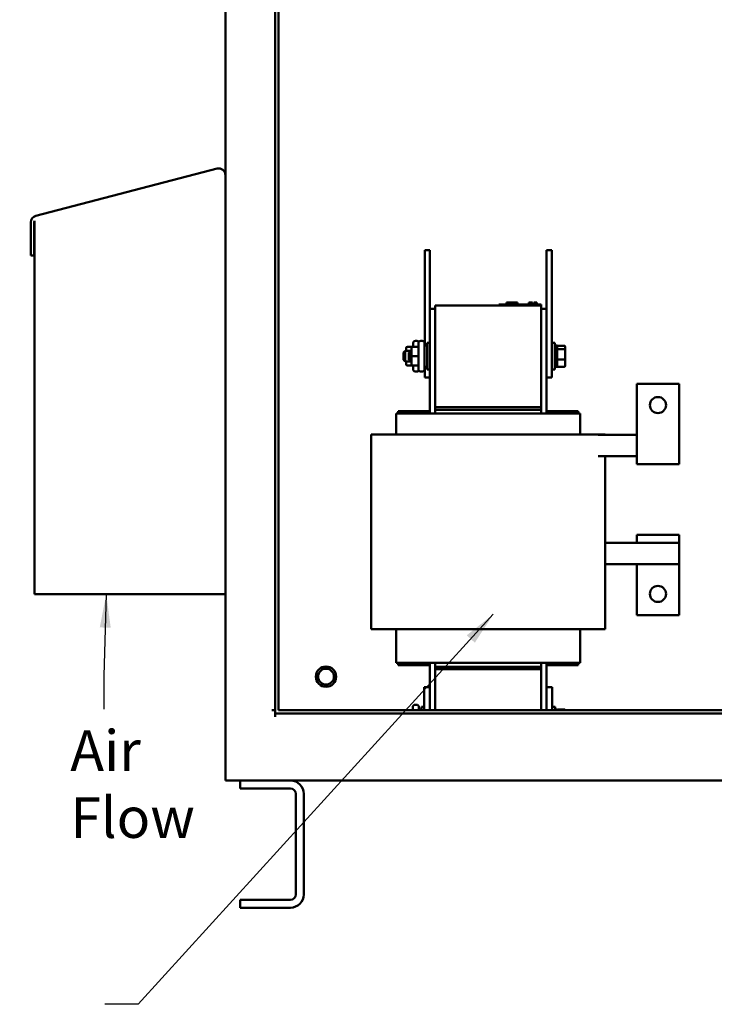
# Model space of a CAD drawing. Units: inches. Extents: x 4 to 172, y 2 to 134.
# Drawn here: x 80 to 96, y 48 to 72 of the extents above; entities that cross this region are included whole.
import ezdxf

# ---------------------------------------------------------------- set-up
doc = ezdxf.new("R2010")
doc.units = ezdxf.units.IN
doc.header["$LTSCALE"] = 8
doc.header["$MEASUREMENT"] = 0
doc.layers.add('Symbol (ANSI)', color=7, linetype='Continuous', lineweight=25)
doc.layers.add('Visible (ANSI)', color=7, linetype='Continuous', lineweight=50)
doc.styles.add('Note Text (ANSI)', font='tahoma.ttf')
doc.dimstyles.new('Default (ANSI)$7', dxfattribs={"dimscale": 8, "dimtxt": 0.12, "dimasz": 0.098425, "dimexe": 0.125, "dimexo": 0.0625, "dimgap": 0.031496, "dimtad": 0, "dimtih": 1, "dimtoh": 1, "dimrnd": 1e-08, "dimzin": 0, "dimdsep": 46, "dimtxsty": 'Note Text (ANSI)', "dimcen": 0.09, "dimdle": 0.393701, "dimclrd": 256, "dimclre": 256, "dimclrt": 256, "dimadec": 0, "dimazin": 1, "dimtfac": 1, "dimtofl": 0, "dimtmove": 0, "dimatfit": 3, "dimfxl": 1, "dimtolj": 1, "dimtzin": 4, "dimlwd": -1, "dimlwe": -1, "dimarcsym": 0})

msp = doc.modelspace()

# ---------------------------------------------------------------- linework, layer by layer
at = {"layer": 'Visible (ANSI)'}
for p, q in [((84.722, 100.693), (84.722, 53.629)), ((85.894, 100.129), (85.894, 55.211)), ((85.972, 100.129), (85.972, 55.289)), ((84.526, 68.075), (80.248, 66.96)), ((80.132, 66.809), (80.132, 66.026)), ((80.204, 66.809), (80.206, 66.813)), ((80.21, 66.809), (80.204, 66.809)), ((80.206, 66.813), (80.209, 66.818)), ((80.209, 66.818), (80.211, 66.823)), ((80.21, 66.026), (80.21, 66.809)), ((80.211, 66.823), (80.214, 66.828)), ((80.214, 66.828), (80.216, 66.833)), ((80.216, 66.833), (80.219, 66.838)), ((80.219, 66.838), (80.222, 66.842)), ((80.222, 66.842), (80.222, 66.842)), ((80.222, 66.842), (80.222, 58.029)), ((80.132, 66.026), (80.21, 66.026)), ((89.425, 65.897), (89.425, 66.147)), ((89.55, 66.147), (89.425, 66.147)), ((89.55, 65.897), (89.55, 66.147)), ((92.3, 65.897), (92.3, 66.147)), ((92.425, 66.147), (92.3, 66.147)), ((92.425, 65.897), (92.425, 66.147)), ((89.425, 65.897), (89.425, 63.897)), ((89.55, 65.897), (89.55, 64.762)), ((92.3, 65.897), (92.3, 64.762)), ((92.425, 65.897), (92.425, 63.397)), ((89.675, 64.847), (92.175, 64.847)), ((89.675, 64.847), (89.675, 62.447)), ((91.175, 64.867), (91.265, 64.867)), ((91.175, 64.847), (91.175, 64.867)), ((92.085, 64.867), (91.265, 64.867)), ((91.355, 64.867), (91.355, 64.917)), ((91.355, 64.917), (91.356, 64.917)), ((91.356, 64.867), (91.356, 64.917)), ((91.356, 64.917), (91.36, 64.917)), ((91.36, 64.917), (91.61, 64.917)), ((91.36, 64.867), (91.36, 64.917)), ((91.61, 64.917), (91.615, 64.917)), ((91.61, 64.867), (91.61, 64.917)), ((91.615, 64.867), (91.615, 64.917)), ((91.615, 64.917), (91.616, 64.917)), ((91.616, 64.867), (91.616, 64.917)), ((91.884, 64.917), (91.892, 64.917)), ((91.884, 64.917), (91.884, 64.867)), ((91.892, 64.917), (91.894, 64.917)), ((91.894, 64.917), (91.895, 64.917)), ((91.894, 64.917), (91.894, 64.867)), ((91.895, 64.917), (91.906, 64.917)), ((91.895, 64.917), (91.895, 64.867)), ((91.906, 64.917), (91.966, 64.917)), ((91.906, 64.917), (91.906, 64.867)), ((91.906, 64.917), (91.906, 64.867)), ((91.906, 64.917), (91.906, 64.917)), ((91.966, 64.917), (91.966, 64.867)), ((91.966, 64.887), (91.972, 64.887)), ((91.987, 64.887), (91.972, 64.887)), ((91.972, 64.867), (91.972, 64.887)), ((91.987, 64.867), (91.987, 64.887)), ((91.997, 64.887), (91.987, 64.887)), ((92.002, 64.887), (91.997, 64.887)), ((91.997, 64.867), (91.997, 64.887)), ((92.002, 64.887), (92.002, 64.917)), ((92.002, 64.917), (92.003, 64.917)), ((92.002, 64.867), (92.002, 64.887)), ((92.003, 64.917), (92.009, 64.917)), ((92.003, 64.917), (92.003, 64.867)), ((92.009, 64.917), (92.011, 64.917)), ((92.009, 64.917), (92.009, 64.867)), ((92.011, 64.917), (92.071, 64.917)), ((92.011, 64.917), (92.011, 64.867)), ((92.071, 64.917), (92.071, 64.867)), ((92.085, 64.867), (92.175, 64.867)), ((92.175, 64.847), (92.175, 64.867)), ((92.175, 62.447), (92.175, 64.847)), ((89.55, 64.762), (89.55, 62.292)), ((89.675, 64.762), (89.55, 64.762)), ((92.3, 64.762), (92.175, 64.762)), ((92.3, 62.292), (92.3, 64.762)), ((89.151, 63.866), (89.151, 63.951)), ((89.238, 64.011), (89.211, 64.011)), ((89.276, 63.343), (89.276, 63.951)), ((89.363, 64.011), (89.336, 64.011)), ((89.423, 63.951), (89.423, 63.343)), ((89.482, 63.335), (89.482, 63.96)), ((89.55, 63.96), (89.482, 63.96)), ((92.425, 63.96), (92.492, 63.96)), ((92.492, 63.96), (92.492, 63.335)), ((88.926, 63.732), (88.966, 63.772)), ((88.926, 63.562), (88.926, 63.732)), ((88.966, 63.772), (88.966, 63.522)), ((89.091, 63.772), (88.966, 63.772)), ((88.986, 63.836), (88.986, 63.836)), ((88.986, 63.836), (88.986, 63.772)), ((89.016, 63.866), (89.121, 63.866)), ((89.016, 63.866), (89.121, 63.866)), ((89.051, 63.732), (89.091, 63.772)), ((89.051, 63.562), (89.051, 63.732)), ((89.091, 63.772), (89.091, 63.522)), ((89.111, 63.772), (89.091, 63.772)), ((89.111, 63.836), (89.111, 63.836)), ((89.111, 63.836), (89.111, 63.647)), ((89.141, 63.866), (89.246, 63.866)), ((89.141, 63.866), (89.246, 63.866)), ((89.423, 63.897), (89.482, 63.897)), ((92.551, 63.897), (92.492, 63.897)), ((92.551, 63.397), (92.551, 63.897)), ((92.571, 63.895), (92.551, 63.895)), ((92.719, 63.895), (92.571, 63.895)), ((92.719, 63.817), (92.571, 63.817)), ((92.739, 63.802), (92.739, 63.872)), ((92.739, 63.577), (92.739, 63.802)), ((88.926, 63.562), (88.966, 63.522)), ((89.091, 63.522), (88.966, 63.522)), ((88.986, 63.522), (88.986, 63.458)), ((89.051, 63.562), (89.091, 63.522)), ((89.111, 63.522), (89.091, 63.522)), ((89.111, 63.647), (89.111, 63.458)), ((89.141, 63.647), (89.246, 63.647)), ((92.719, 63.57), (92.571, 63.57)), ((92.739, 63.423), (92.739, 63.577)), ((89.016, 63.428), (89.121, 63.428)), ((89.141, 63.428), (89.246, 63.428)), ((89.151, 63.343), (89.151, 63.428)), ((89.238, 63.283), (89.211, 63.283)), ((89.363, 63.283), (89.336, 63.283)), ((89.423, 63.397), (89.482, 63.397)), ((89.425, 63.147), (89.425, 63.397)), ((89.55, 63.335), (89.482, 63.335)), ((92.425, 63.147), (92.425, 63.397)), ((92.425, 63.335), (92.492, 63.335)), ((92.551, 63.397), (92.492, 63.397)), ((92.571, 63.4), (92.551, 63.4)), ((92.719, 63.4), (92.571, 63.4)), ((89.55, 63.147), (89.425, 63.147)), ((92.425, 63.147), (92.3, 63.147)), ((94.429, 62.994), (94.429, 61.508)), ((95.429, 62.994), (94.429, 62.994)), ((95.429, 61.508), (95.429, 62.994)), ((88.787, 62.292), (88.755, 62.292)), ((88.755, 61.797), (88.755, 62.292)), ((88.787, 62.292), (89.663, 62.292)), ((89.55, 62.352), (88.8, 62.352)), ((88.8, 62.292), (88.8, 62.352)), ((89.675, 62.292), (89.663, 62.292)), ((92.175, 62.447), (89.675, 62.447)), ((89.675, 62.384), (89.675, 62.447)), ((89.675, 62.384), (89.675, 62.292)), ((92.175, 62.384), (89.675, 62.384)), ((89.675, 62.292), (92.174, 62.292)), ((92.186, 62.292), (92.174, 62.292)), ((92.175, 62.447), (92.175, 62.384)), ((92.175, 62.384), (92.175, 62.292)), ((92.186, 62.292), (93.062, 62.292)), ((93.05, 62.352), (92.3, 62.352)), ((93.05, 62.352), (93.05, 62.292)), ((93.095, 62.292), (93.062, 62.292)), ((93.095, 61.797), (93.095, 62.292)), ((88.16, 61.797), (88.16, 57.207)), ((88.16, 61.797), (88.627, 61.797)), ((89.502, 61.797), (88.627, 61.797)), ((89.502, 61.797), (89.67, 61.797)), ((92.169, 61.797), (89.67, 61.797)), ((92.169, 61.797), (92.337, 61.797)), ((93.213, 61.797), (92.337, 61.797)), ((93.213, 61.797), (93.68, 61.797)), ((93.521, 61.792), (94.429, 61.792)), ((93.68, 61.797), (93.68, 61.792)), ((94.429, 61.097), (94.429, 61.508)), ((95.429, 61.508), (95.429, 61.097)), ((93.521, 61.287), (94.429, 61.287)), ((93.68, 61.287), (93.68, 57.207)), ((95.429, 61.097), (94.429, 61.097)), ((94.429, 59.432), (94.429, 59.242)), ((95.429, 59.432), (94.429, 59.432)), ((95.429, 59.242), (95.429, 59.432)), ((93.68, 59.242), (94.429, 59.242)), ((94.429, 59.242), (94.429, 59.221)), ((95.429, 59.242), (94.429, 59.242)), ((95.429, 59.221), (95.429, 59.242)), ((95.429, 59.221), (95.429, 58.732)), ((93.68, 58.737), (95.411, 58.737)), ((94.429, 58.737), (94.429, 57.536)), ((95.411, 58.737), (95.411, 58.732)), ((95.411, 58.732), (95.429, 58.732)), ((95.429, 57.536), (95.429, 58.732)), ((80.222, 58.029), (84.722, 58.029)), ((94.429, 57.536), (95.429, 57.536)), ((88.16, 57.207), (88.627, 57.207)), ((89.502, 57.207), (88.627, 57.207)), ((88.755, 56.412), (88.755, 57.207)), ((89.126, 57.207), (89.126, 57.202)), ((89.126, 57.202), (89.526, 57.202)), ((89.502, 57.207), (89.67, 57.207)), ((89.675, 57.202), (89.526, 57.202)), ((92.169, 57.207), (89.67, 57.207)), ((89.675, 57.202), (92.174, 57.202)), ((92.169, 57.207), (92.337, 57.207)), ((92.323, 57.202), (92.174, 57.202)), ((92.323, 57.202), (92.724, 57.202)), ((93.213, 57.207), (92.337, 57.207)), ((92.724, 57.202), (92.724, 57.207)), ((93.095, 56.412), (93.095, 57.207)), ((93.213, 57.207), (93.68, 57.207)), ((88.787, 56.412), (88.755, 56.412)), ((88.787, 56.412), (89.663, 56.412)), ((88.8, 56.352), (88.8, 56.412)), ((88.8, 56.352), (89.55, 56.352)), ((89.55, 56.412), (89.55, 55.837)), ((89.675, 56.412), (89.663, 56.412)), ((89.675, 56.412), (92.174, 56.412)), ((89.675, 56.312), (89.675, 56.412)), ((89.675, 56.257), (89.675, 56.312)), ((89.675, 56.312), (92.175, 56.312)), ((89.675, 56.257), (92.175, 56.257)), ((89.675, 56.257), (89.675, 55.289)), ((92.186, 56.412), (92.174, 56.412)), ((92.175, 56.312), (92.175, 56.412)), ((92.175, 56.312), (92.175, 56.257)), ((92.175, 55.289), (92.175, 56.257)), ((92.186, 56.412), (93.062, 56.412)), ((92.3, 55.837), (92.3, 56.412)), ((92.3, 56.352), (93.05, 56.352)), ((93.05, 56.412), (93.05, 56.352)), ((93.095, 56.412), (93.062, 56.412)), ((89.415, 55.289), (89.415, 55.837)), ((89.415, 55.837), (89.55, 55.837)), ((89.55, 55.837), (89.55, 55.289)), ((92.3, 55.837), (92.434, 55.837)), ((92.3, 55.289), (92.3, 55.837)), ((92.434, 55.837), (92.434, 55.289)), ((89.142, 55.289), (89.142, 55.361)), ((89.229, 55.421), (89.202, 55.421)), ((89.289, 55.361), (89.289, 55.289)), ((89.348, 55.289), (89.348, 55.37)), ((89.415, 55.37), (89.348, 55.37)), ((92.434, 55.37), (92.502, 55.37)), ((92.502, 55.37), (92.502, 55.289)), ((85.816, 55.289), (85.894, 55.289)), ((113.55, 55.211), (85.894, 55.211)), ((85.894, 55.211), (85.894, 55.133)), ((85.972, 55.289), (113.472, 55.289)), ((89.289, 55.307), (89.348, 55.307)), ((92.561, 55.307), (92.502, 55.307)), ((92.561, 55.289), (92.561, 55.307)), ((92.729, 55.305), (92.581, 55.305)), ((84.878, 53.629), (84.722, 53.629)), ((84.878, 53.629), (114.566, 53.629)), ((85.072, 53.442), (85.072, 53.629)), ((86.259, 53.442), (85.072, 53.442)), ((86.384, 50.942), (86.384, 53.317)), ((86.572, 53.317), (86.572, 50.942)), ((85.072, 50.629), (85.072, 50.817)), ((85.072, 50.817), (86.259, 50.817)), ((86.259, 50.629), (85.072, 50.629))]:
    msp.add_line(p, q, dxfattribs=at)
for centre, radius in [((94.929, 62.494), 0.19), ((94.929, 58.036), 0.19), ((87.097, 56.084), 0.24), ((87.097, 56.084), 0.188)]:
    msp.add_circle(centre, radius, dxfattribs=at)
for centre, radius, start, end in [((84.566, 67.924), 0.156, 0, 104.6), ((80.288, 66.809), 0.156, 104.6, 180), ((89.211, 63.951), 0.06, 90, 180), ((89.238, 63.951), 0.06, 35.2475, 90), ((89.336, 63.951), 0.06, 90, 180), ((89.363, 63.951), 0.06, 0, 90), ((89.211, 63.343), 0.06, 180, 270), ((89.238, 63.343), 0.06, 270, 324.7525), ((89.336, 63.343), 0.06, 180, 270), ((89.363, 63.343), 0.06, 270, 0), ((89.202, 55.361), 0.06, 90, 180), ((89.229, 55.361), 0.06, 0, 90), ((86.259, 53.317), 0.313, 0, 90), ((86.259, 53.317), 0.125, 0, 90), ((86.259, 50.942), 0.312, 270, 0), ((86.259, 50.942), 0.125, 270, 0)]:
    msp.add_arc(centre, radius, start, end, dxfattribs=at)
for centre, major_axis, ratio, start_param, end_param in [((89.016, 63.836), (0, -0.03), 0.999498, 3.141593, 4.712389), ((89.016, 63.836), (0.03, 0), 0.999497, 1.570796, 3.141593), ((89.141, 63.836), (0, -0.03), 0.999498, 3.141593, 4.712389), ((89.141, 63.836), (0.03, 0), 0.999497, 1.570796, 3.141593), ((89.121, 63.896), (0, 0.03), 0.999498, 3.141593, 4.712389), ((89.121, 63.896), (-0.03, 0), 0.999497, 1.570796, 3.141593), ((89.246, 63.896), (0, 0.03), 0.999498, 3.141593, 4.712389), ((89.246, 63.896), (-0.03, 0), 0.999497, 1.570796, 3.141593), ((92.571, 63.872), (0, -0.0226), 0.88606, 3.141593, 4.712389), ((92.571, 63.802), (-0.02, 0), 0.775745, 4.712389, 6.283185), ((92.719, 63.872), (0, -0.0226), 0.88606, 1.570796, 3.141593), ((92.719, 63.802), (0.02, 0), 0.775745, 0, 1.570796), ((89.016, 63.458), (0, 0.03), 0.999498, 1.570796, 3.141593), ((89.141, 63.647), (0.03, 0), 0.001006, 3.141593, 4.712389), ((89.141, 63.458), (0, 0.03), 0.999498, 1.570796, 3.141593), ((89.246, 63.647), (-0.03, 0), 0.001006, 3.141593, 4.712389), ((92.571, 63.577), (-0.02, 0), 0.352846, 0, 1.570796), ((92.719, 63.577), (0.02, 0), 0.352846, 4.712389, 6.283185), ((89.121, 63.398), (0, 0.03), 0.999498, 4.712389, 6.283185), ((89.246, 63.398), (0, 0.03), 0.999498, 4.712389, 6.283185), ((92.571, 63.423), (0, 0.0226), 0.88606, 1.570796, 3.141593), ((92.719, 63.423), (0, 0.0226), 0.88606, 3.141593, 4.712389), ((89.112, 55.306), (0, 0.03), 0.999498, 4.105212, 4.712389), ((89.112, 55.306), (-0.03, 0), 0.999497, 2.543857, 3.141593), ((92.581, 55.282), (0, -0.0226), 0.88606, 3.141593, 4.377888), ((92.729, 55.282), (0, -0.0226), 0.88606, 1.905297, 3.141593)]:
    msp.add_ellipse(centre, major_axis=major_axis, ratio=ratio, start_param=start_param, end_param=end_param, dxfattribs=at)

# ---------------------------------------------------------------- texts
at = {"layer": 'Symbol (ANSI)', "insert": (81.062, 54.819), "char_height": 0.96, "width": 2.68629, "attachment_point": 1, "line_spacing_factor": 0.987884, "style": 'Note Text (ANSI)'}
msp.add_mtext('\\fTahoma|b0|i0;Air \\P\\fTahoma|b0|i0;Flow\\P', dxfattribs=at)

# ---------------------------------------------------------------- leaders
at = {"layer": 'Symbol (ANSI)', "annotation_type": 0, "has_hookline": 1, "hookline_direction": 1, "text_width": 0.413}
for points in [[(104.51, 64.8), (104.497, 74.52), (80.533, 74.52)], [(91.043, 57.555), (82.661, 48.35), (81.874, 48.35)]]:
    msp.add_leader(points, dimstyle='Default (ANSI)$7', override={"dimtad": 0}, dxfattribs=at)
at = {"layer": 'Symbol (ANSI)'}
msp.add_leader([(81.912, 58.029), (81.851, 56.1), (81.851, 55.313)], dimstyle='Default (ANSI)$7', override={"dimtad": 0}, dxfattribs=at)

doc.saveas('drawing.dxf')
